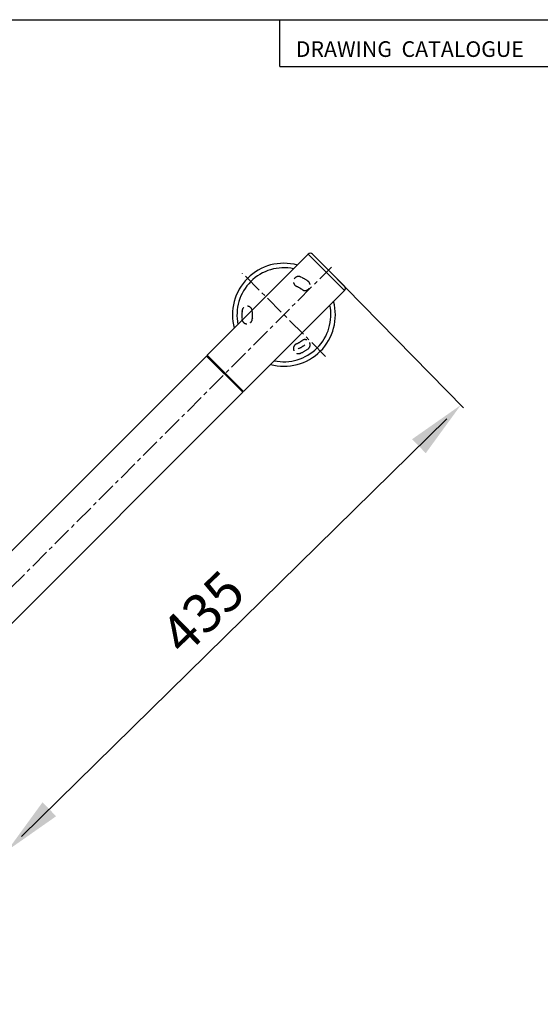
# Model space of a CAD drawing. Extents: x -360 to -81, y -116 to 74.
# Drawn here: x -214 to -147, y -52 to 74 of the extents above; entities that cross this region are included whole.
import ezdxf

# ---------------------------------------------------------------- set-up
doc = ezdxf.new("R2010")
doc.units = 0
doc.header["$LTSCALE"] = 2
doc.header["$MEASUREMENT"] = 0
doc.linetypes.add('CENTER', pattern=[2, 1.25, -0.25, 0.25, -0.25])
doc.linetypes.add('DASHED', pattern=[0.75, 0.5, -0.25])
doc.layers.add('02___PRT_ALL_AXES', color=7, linetype='Continuous')
doc.layers.add('DIM', color=3, linetype='Continuous')
doc.styles.add('ROMANS', font='romans', dxfattribs={"height": 2.5})

msp = doc.modelspace()

# ---------------------------------------------------------------- linework, layer by layer
at = {"color": 2}
for q in [(-180.52, 73.67), (-80.52, 67.67)]:
    msp.add_line((-180.52, 67.67), q, dxfattribs=at)
at = {"color": 7, "linetype": 'Continuous'}
for p, q in [((-176.89, 43.67), (-189.82, 30.75)), ((-172.25, 39.56), (-176.36, 43.67)), ((-172.25, 39.03), (-185.17, 26.11)), ((-189.92, 30.64), (-185.28, 26)), ((-189.84, 30.64), (-185.28, 26.08)), ((-189.82, 30.61), (-185.31, 26.11))]:
    msp.add_line(p, q, dxfattribs=at)
at = {"color": 7}
for p, q in [((-176.89, 43.67), (-172.25, 39.03)), ((-189.82, 30.75), (-185.17, 26.11))]:
    msp.add_line(p, q, dxfattribs=at)
at = {"color": 7, "linetype": 'CENTER'}
for p, q in [((-229.13, -13.21), (-173.91, 42.02)), ((-174.68, 30.6), (-185.32, 41.24))]:
    msp.add_line(p, q, dxfattribs=at)
at = {"color": 6, "linetype": 'Continuous', "ltscale": 2.5}
for p, q in [((-174.26, 41.57), (-157.01, 24)), ((-159.14, 22.61), (-213.6, -30.85))]:
    msp.add_line(p, q, dxfattribs=at)
at = {"color": 7, "linetype": 'Continuous'}
for centre, radius, start, end in [((-176.62, 43.41), 0.375, 45, 135), ((-172.51, 39.3), 0.375, 315, 45), ((-189.88, 30.6), 0.0562, 45, 135), ((-185.32, 26.04), 0.0562, 315, 45)]:
    msp.add_arc(centre, radius, start, end, dxfattribs=at)
at = {"color": 7}
for radius, start, end in [(6.59, 74.8773, 195.1227), (6.01, 78.0923, 191.9077), (6.59, 254.8773, 15.1227), (6.01, 258.0923, 11.9077)]:
    msp.add_arc((-180, 35.92), radius, start, end, dxfattribs=at)
at = {"color": 7, "linetype": 'DASHED'}
for centre, radius, start, end in [((-178.12, 40.16), 0.66, 59.4483, 240.5517), ((-180.04, 35.88), 5.34, 53.3984, 66.6016), ((-180.04, 35.88), 4.03, 53.3226, 66.6774), ((-177.3, 39.68), 0.66, 239.4483, 60.5517), ((-184.71, 36.36), 0.66, 359.4483, 180.5517), ((-180.04, 35.88), 5.34, 173.3984, 186.6016), ((-184.71, 35.41), 0.66, 179.4483, 0.5517), ((-180.04, 35.88), 4.03, 173.3226, 186.6774), ((-178.12, 31.61), 0.66, 119.4483, 300.5517), ((-180.04, 35.88), 4.03, 293.3226, 306.6774), ((-180.04, 35.88), 4.03, 293.3984, 306.6016), ((-180.04, 35.88), 4.69, 293.3984, 306.6016), ((-180.04, 35.88), 5.34, 293.3984, 306.6016), ((-177.3, 32.08), 0.66, 299.4483, 120.5517)]:
    msp.add_arc(centre, radius, start, end, dxfattribs=at)
at = {"color": 7, "linetype": 'Continuous', "start_tangent": (-0.707107, -0.707107)}
for points, end_tangent in [([(-189.82, 30.75), (-189.82, 30.74), (-189.82, 30.74), (-189.82, 30.74), (-189.82, 30.74), (-189.82, 30.74), (-189.82, 30.73), (-189.83, 30.73), (-189.83, 30.73), (-189.83, 30.73), (-189.83, 30.73), (-189.83, 30.73), (-189.83, 30.72), (-189.83, 30.72), (-189.83, 30.72), (-189.83, 30.72), (-189.84, 30.72), (-189.84, 30.71), (-189.84, 30.71), (-189.84, 30.71), (-189.84, 30.71), (-189.84, 30.7), (-189.84, 30.7), (-189.84, 30.7), (-189.84, 30.7), (-189.84, 30.69), (-189.84, 30.69), (-189.84, 30.69), (-189.84, 30.69), (-189.84, 30.68), (-189.84, 30.68), (-189.84, 30.68), (-189.84, 30.68), (-189.84, 30.68), (-189.84, 30.67), (-189.84, 30.67), (-189.84, 30.67), (-189.84, 30.67), (-189.84, 30.66), (-189.84, 30.66), (-189.84, 30.66), (-189.84, 30.66), (-189.84, 30.65), (-189.84, 30.65), (-189.84, 30.65), (-189.84, 30.65), (-189.84, 30.64), (-189.83, 30.64), (-189.83, 30.64), (-189.83, 30.64), (-189.83, 30.64), (-189.83, 30.63), (-189.83, 30.63), (-189.83, 30.63), (-189.83, 30.63), (-189.83, 30.63), (-189.82, 30.63), (-189.82, 30.62), (-189.82, 30.62), (-189.82, 30.62), (-189.82, 30.62), (-189.82, 30.62), (-189.82, 30.61)], (0.707107, -0.707107)), ([(-185.17, 26.11), (-185.18, 26.1), (-185.18, 26.1), (-185.18, 26.1), (-185.18, 26.1), (-185.18, 26.1), (-185.19, 26.1), (-185.19, 26.09), (-185.19, 26.09), (-185.19, 26.09), (-185.19, 26.09), (-185.2, 26.09), (-185.2, 26.09), (-185.2, 26.09), (-185.2, 26.09), (-185.2, 26.09), (-185.21, 26.09), (-185.21, 26.08), (-185.21, 26.08), (-185.21, 26.08), (-185.21, 26.08), (-185.22, 26.08), (-185.22, 26.08), (-185.22, 26.08), (-185.22, 26.08), (-185.23, 26.08), (-185.23, 26.08), (-185.23, 26.08), (-185.23, 26.08), (-185.24, 26.08), (-185.24, 26.08), (-185.24, 26.08), (-185.24, 26.08), (-185.25, 26.08), (-185.25, 26.08), (-185.25, 26.08), (-185.25, 26.08), (-185.26, 26.08), (-185.26, 26.08), (-185.26, 26.08), (-185.26, 26.08), (-185.26, 26.08), (-185.27, 26.08), (-185.27, 26.08), (-185.27, 26.08), (-185.27, 26.08), (-185.28, 26.09), (-185.28, 26.09), (-185.28, 26.09), (-185.28, 26.09), (-185.28, 26.09), (-185.29, 26.09), (-185.29, 26.09), (-185.29, 26.09), (-185.29, 26.09), (-185.29, 26.09), (-185.3, 26.1), (-185.3, 26.1), (-185.3, 26.1), (-185.3, 26.1), (-185.3, 26.1), (-185.3, 26.1), (-185.31, 26.11)], (-0.707107, 0.707107))]:
    msp.add_spline(points, degree=3, dxfattribs=dict(at, end_tangent=end_tangent))
at = {"color": 6, "linetype": 'Continuous', "ltscale": 2.5}
for points in [[(-157.36, 24.36), (-163.59, 20), (-161.84, 18.21)], [(-215.38, -32.6), (-210.91, -26.46), (-209.16, -28.24)]]:
    msp.add_solid(points, dxfattribs=at)
at = {"layer": '02___PRT_ALL_AXES', "color": 7, "linetype": 'Continuous'}
for p, q in [((-223.03, -2.47), (-189.92, 30.64)), ((-218.39, -7.11), (-185.28, 26))]:
    msp.add_line(p, q, dxfattribs=at)
at = {"layer": 'DIM', "color": 2}
msp.add_lwpolyline([(-359.52, -116.31), (-359.52, 73.67), (-80.52, 73.67), (-80.52, -116.31)], close=True, dxfattribs=at)

# ---------------------------------------------------------------- texts
at = {"color": 7, "linetype": 'Continuous', "ltscale": 2.5, "style": 'ROMANS'}
msp.add_text('435', height=5, rotation=44.0942, dxfattribs=at).set_placement((-192.76, -7.92))
at = {"layer": 'DIM', "color": 6, "style": 'ROMANS'}
msp.add_text('DRAWING  CATALOGUE', height=2, dxfattribs=at).set_placement((-178.48, 68.91))

doc.saveas('drawing.dxf')
